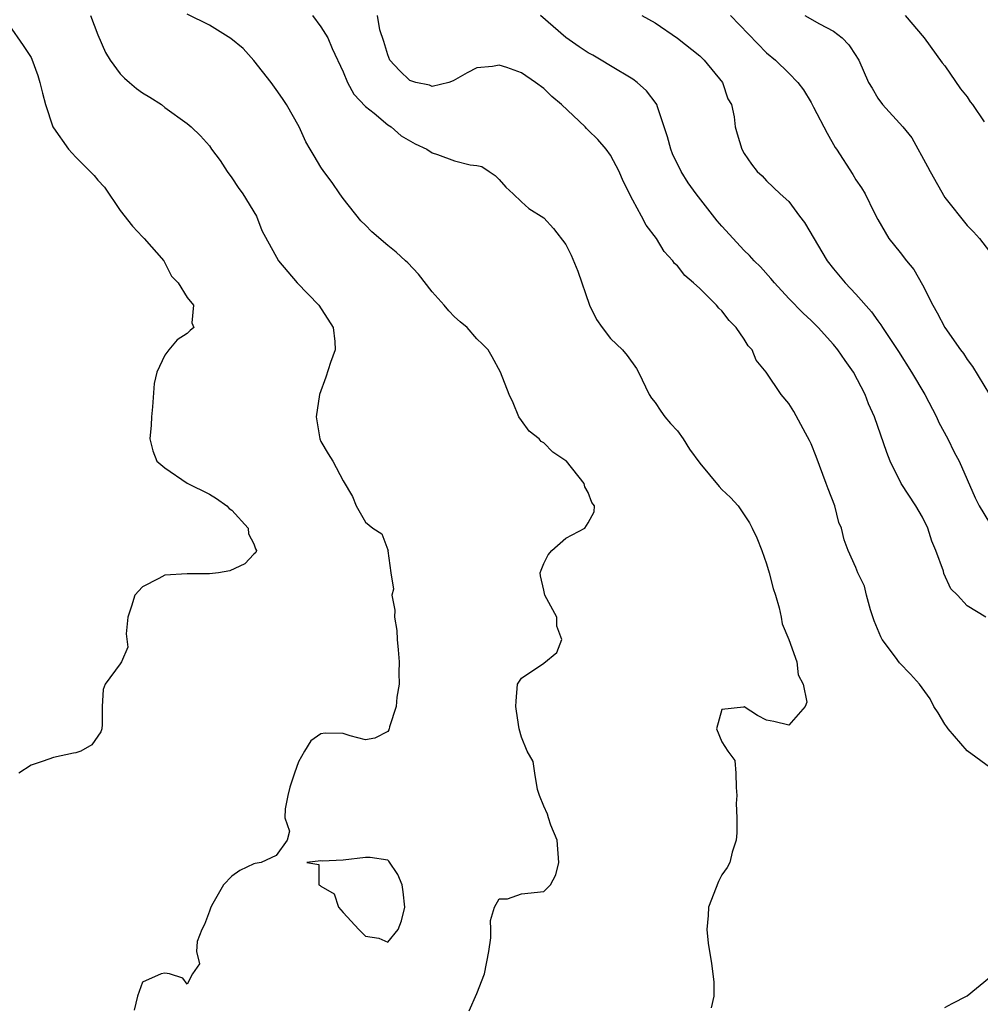
# Model space of a CAD drawing. Units: inches. Extents: x 2607000 to 2610000, y 1515000 to 1518000.
# Drawn here: x 2607364 to 2607450, y 1515978 to 1516067 of the extents above; entities that cross this region are included whole.
import ezdxf

# ---------------------------------------------------------------- set-up
doc = ezdxf.new("R2010")
doc.units = ezdxf.units.IN
doc.header["$MEASUREMENT"] = 0
doc.layers.add('LD26071515_2ft', color=9, linetype='Continuous')

msp = doc.modelspace()

# ---------------------------------------------------------------- linework, layer by layer
at = {"layer": 'LD26071515_2ft'}
for points, elevation in [([(2607370.33, 1516067), (2607371, 1516065.27), (2607371.679, 1516063.679), (2607372.091, 1516063), (2607373, 1516061.765), (2607373.368, 1516061.368), (2607373.832, 1516061), (2607374.461, 1516060.46), (2607375, 1516060.072), (2607375.669, 1516059.669), (2607376.701, 1516059), (2607377, 1516058.754), (2607379, 1516057.323), (2607379.372, 1516057), (2607380.216, 1516056.216), (2607381, 1516055.296), (2607381.195, 1516055), (2607381.975, 1516053.975), (2607382.597, 1516053), (2607383, 1516052.447), (2607383.568, 1516051.568), (2607383.993, 1516051), (2607385.227, 1516049), (2607385.708, 1516047.708), (2607387.197, 1516045), (2607388.879, 1516043), (2607390.828, 1516041), (2607392.111, 1516039), (2607392.257, 1516037.743), (2607392.276, 1516037), (2607391.863, 1516035.863), (2607391.444, 1516034.556), (2607390.881, 1516033), (2607390.568, 1516031), (2607390.903, 1516029), (2607391, 1516028.787), (2607391.665, 1516027.665), (2607392.083, 1516027), (2607393, 1516025.234), (2607393.829, 1516023.829), (2607394.167, 1516023), (2607395, 1516021.538), (2607395.682, 1516021), (2607396.478, 1516020.478), (2607397, 1516019.063), (2607397.036, 1516019), (2607397.022, 1516018.978), (2607397.273, 1516017), (2607397.511, 1516015.511), (2607397.384, 1516015), (2607397.655, 1516013.655), (2607397.609, 1516013), (2607397.82, 1516011.82), (2607397.856, 1516011), (2607397.928, 1516010.072), (2607398.033, 1516009), (2607398.004, 1516008.005), (2607398.026, 1516007), (2607397.824, 1516005.824), (2607397.772, 1516005), (2607397.174, 1516003.174), (2607397.139, 1516003), (2607397.103, 1516002.897), (2607397, 1516002.744), (2607395.845, 1516002.154), (2607395, 1516002.016), (2607393.63, 1516002.369), (2607393, 1516002.568), (2607391.39, 1516002.611), (2607391, 1516002.551), (2607390.09, 1516001.91), (2607389.541, 1516001), (2607389, 1516000.037), (2607388.632, 1515999), (2607388.229, 1515997.771), (2607388.026, 1515997), (2607387.808, 1515995.808), (2607387.77, 1515995), (2607388.193, 1515993.807), (2607387.989, 1515993), (2607387, 1515991.623), (2607385.657, 1515991), (2607385.106, 1515990.894), (2607385, 1515990.891), (2607383.731, 1515990.269), (2607383, 1515989.779), (2607382.278, 1515989), (2607381.318, 1515987.318), (2607381.116, 1515987), (2607381, 1515986.64), (2607380.554, 1515985.446), (2607380.323, 1515985), (2607379.918, 1515983.918), (2607379.832, 1515983), (2607380.107, 1515981.894), (2607379.486, 1515981), (2607379, 1515980.095), (2607378.606, 1515980.606), (2607377.409, 1515981), (2607377, 1515981.077), (2607376.679, 1515981), (2607375, 1515980.251), (2607374.536, 1515979), (2607374.251, 1515977.749)], 7712), ([(2607404.302, 1515977.698), (2607405, 1515979.234), (2607405.702, 1515981), (2607406.073, 1515983), (2607406.251, 1515984.25), (2607406.26, 1515985), (2607406.216, 1515985.784), (2607406.586, 1515987), (2607407, 1515987.725), (2607407.749, 1515987.749), (2607409, 1515988.18), (2607411, 1515988.396), (2607411.597, 1515989), (2607412.097, 1515989.904), (2607412.357, 1515991), (2607412.223, 1515993), (2607411.652, 1515994.347), (2607411.424, 1515995), (2607411.335, 1515995.335), (2607411, 1515996.063), (2607410.633, 1515997), (2607410.446, 1515997.554), (2607410.193, 1515999), (2607410.048, 1516000.048), (2607409.526, 1516001), (2607409, 1516002.257), (2607408.813, 1516003), (2607408.565, 1516004.565), (2607408.513, 1516005), (2607408.528, 1516005.472), (2607408.659, 1516007), (2607409, 1516007.534), (2607411, 1516008.897), (2607412.167, 1516009.834), (2607412.619, 1516011), (2607412.195, 1516012.195), (2607412.186, 1516013), (2607411.112, 1516015), (2607411, 1516015.446), (2607410.72, 1516016.72), (2607410.697, 1516017), (2607410.765, 1516017.235), (2607411, 1516017.822), (2607411.4, 1516018.6), (2607411.719, 1516019), (2607413, 1516020.106), (2607414.685, 1516021), (2607415, 1516021.479), (2607415.539, 1516022.461), (2607415.564, 1516023), (2607415.312, 1516023.312), (2607415, 1516024.213), (2607414.693, 1516024.693), (2607414.631, 1516025), (2607413.036, 1516027), (2607413, 1516027.039), (2607411.818, 1516027.818), (2607411, 1516028.667), (2607410.789, 1516028.789), (2607410.586, 1516029), (2607409.709, 1516029.709), (2607409, 1516030.655), (2607408.776, 1516031), (2607408.251, 1516032.251), (2607407.892, 1516033), (2607407.126, 1516035), (2607406.386, 1516036.386), (2607406.019, 1516037), (2607405.512, 1516037.512), (2607405, 1516037.982), (2607404.138, 1516039), (2607403.508, 1516039.508), (2607403, 1516039.974), (2607402.485, 1516040.485), (2607402.069, 1516041), (2607401, 1516042.205), (2607399.779, 1516043.779), (2607398.805, 1516044.805), (2607398.611, 1516045), (2607397.76, 1516045.76), (2607397, 1516046.368), (2607395.588, 1516047.588), (2607395, 1516048.189), (2607394.582, 1516048.582), (2607393, 1516050.593), (2607392.697, 1516051), (2607392.004, 1516052.004), (2607391.262, 1516053), (2607391, 1516053.397), (2607390.394, 1516054.394), (2607390.056, 1516055), (2607389.659, 1516055.659), (2607389.047, 1516057), (2607387.908, 1516059), (2607387.555, 1516059.555), (2607387, 1516060.366), (2607386.541, 1516061), (2607385, 1516062.964), (2607384.04, 1516064.041), (2607382.927, 1516064.927), (2607381, 1516066.138), (2607379, 1516067.129)], 7714), ([(2607390.24, 1516067), (2607391, 1516065.972), (2607391.618, 1516065), (2607392.03, 1516064.03), (2607393, 1516061.951), (2607393.396, 1516061), (2607393.953, 1516059.954), (2607395, 1516058.845), (2607395.775, 1516058.225), (2607397, 1516057.194), (2607397.316, 1516057), (2607398.201, 1516056.201), (2607399.476, 1516055.476), (2607400.519, 1516055), (2607401, 1516054.674), (2607401.484, 1516054.516), (2607403, 1516053.968), (2607404.411, 1516053.589), (2607405, 1516053.529), (2607405.438, 1516053.438), (2607406.118, 1516053), (2607406.643, 1516052.643), (2607407, 1516052.276), (2607407.606, 1516051.606), (2607408.27, 1516051), (2607409, 1516050.292), (2607409.671, 1516049.671), (2607411, 1516048.845), (2607411.891, 1516047.891), (2607413, 1516046.461), (2607413.481, 1516045.481), (2607414.061, 1516044.061), (2607415.124, 1516041), (2607415.735, 1516039.735), (2607416.238, 1516039), (2607417, 1516038.025), (2607418.062, 1516037), (2607418.481, 1516036.481), (2607419.316, 1516035.316), (2607419.496, 1516035), (2607420.462, 1516033), (2607420.665, 1516032.665), (2607421, 1516032.284), (2607421.508, 1516031.508), (2607421.872, 1516031), (2607422.383, 1516030.383), (2607423, 1516029.722), (2607423.508, 1516029), (2607424.079, 1516028.079), (2607425, 1516026.839), (2607426.74, 1516024.74), (2607427, 1516024.474), (2607427.76, 1516023.76), (2607428.457, 1516023), (2607429.482, 1516021.482), (2607429.724, 1516021), (2607430.12, 1516020.12), (2607430.564, 1516019), (2607431, 1516017.809), (2607431.243, 1516017), (2607431.591, 1516015.591), (2607431.806, 1516015), (2607432.146, 1516013.854), (2607432.326, 1516013), (2607432.402, 1516012.401), (2607433, 1516010.999), (2607433.71, 1516009), (2607433.844, 1516007.844), (2607434.298, 1516007), (2607434.615, 1516005.385), (2607434.473, 1516005), (2607433, 1516003.33), (2607431.649, 1516003.649), (2607431, 1516003.778), (2607430.203, 1516004.203), (2607429, 1516004.966), (2607428.938, 1516004.937), (2607427, 1516004.728), (2607426.523, 1516003), (2607427, 1516001.838), (2607427.536, 1516001), (2607428.143, 1516000.143), (2607428.254, 1515999), (2607428.269, 1515997.732), (2607428.336, 1515997), (2607428.282, 1515996.282), (2607428.326, 1515995), (2607428.347, 1515993.653), (2607428.264, 1515993), (2607427.924, 1515991.924), (2607427.703, 1515991), (2607427.462, 1515990.538), (2607427, 1515989.883), (2607426.7, 1515989.3), (2607425.8, 1515987), (2607425.756, 1515986.243), (2607425.655, 1515985), (2607425.748, 1515983.748), (2607426.06, 1515981.941), (2607426.276, 1515980.276), (2607426.271, 1515979), (2607426.028, 1515977.972)], 7716), ([(2607451, 1515999.538), (2607449, 1516001.03), (2607447.293, 1516003), (2607447.183, 1516003.183), (2607447, 1516003.402), (2607446.415, 1516004.415), (2607446.026, 1516005), (2607445.684, 1516005.684), (2607444.733, 1516007), (2607443.905, 1516007.904), (2607442.928, 1516008.928), (2607442.563, 1516009.437), (2607441.38, 1516011), (2607441.255, 1516011.255), (2607440.673, 1516012.673), (2607440.332, 1516013.668), (2607439.972, 1516015), (2607439.782, 1516015.782), (2607439.192, 1516017), (2607439, 1516017.473), (2607438.329, 1516019), (2607437.963, 1516019.963), (2607437.723, 1516021), (2607437.495, 1516021.495), (2607437.128, 1516023), (2607436.516, 1516024.516), (2607436.364, 1516025), (2607435.44, 1516027.44), (2607435, 1516028.562), (2607434.864, 1516028.863), (2607434.488, 1516029.512), (2607433.461, 1516031.461), (2607433, 1516032.194), (2607432.313, 1516033), (2607430.958, 1516035), (2607430.076, 1516036.076), (2607429.72, 1516037), (2607429.364, 1516037.364), (2607429, 1516037.954), (2607428.288, 1516039), (2607427.646, 1516039.646), (2607427, 1516040.487), (2607426.73, 1516040.73), (2607426.51, 1516041), (2607425, 1516042.502), (2607424.452, 1516043), (2607423.665, 1516043.665), (2607423, 1516044.542), (2607422.753, 1516044.753), (2607422.582, 1516045), (2607421.808, 1516045.808), (2607421.112, 1516047), (2607420.191, 1516048.191), (2607419.787, 1516049), (2607419, 1516050.418), (2607418.14, 1516052.14), (2607417.781, 1516053), (2607417, 1516054.458), (2607416.62, 1516055), (2607415.867, 1516055.867), (2607415, 1516056.722), (2607414.85, 1516056.85), (2607414.708, 1516057), (2607412.597, 1516059), (2607411.734, 1516059.734), (2607411, 1516060.44), (2607410.254, 1516061), (2607409, 1516061.843), (2607407.682, 1516062.318), (2607407, 1516062.532), (2607406.419, 1516062.418), (2607405, 1516062.295), (2607404.133, 1516061.867), (2607402.871, 1516061.129), (2607402.487, 1516061), (2607401, 1516060.639), (2607400.747, 1516060.747), (2607399.541, 1516061), (2607399, 1516061.16), (2607398.075, 1516062.075), (2607397.205, 1516063), (2607397, 1516063.461), (2607396.66, 1516064.66), (2607396.296, 1516065.704), (2607396.085, 1516067)], 7718), ([(2607450.665, 1516013), (2607449, 1516014.029), (2607448.141, 1516015), (2607447.552, 1516015.552), (2607446.922, 1516016.922), (2607446.874, 1516017.126), (2607446.186, 1516019), (2607445.84, 1516019.84), (2607445.469, 1516021), (2607445, 1516021.972), (2607444.392, 1516023), (2607443.094, 1516025), (2607442.088, 1516027), (2607441.785, 1516027.785), (2607440.676, 1516031), (2607440.148, 1516032.148), (2607439.86, 1516033), (2607438.812, 1516035), (2607438.051, 1516036.051), (2607437.393, 1516037), (2607437, 1516037.482), (2607435.625, 1516039), (2607435.318, 1516039.318), (2607435, 1516039.638), (2607434.279, 1516040.279), (2607433, 1516041.612), (2607431.701, 1516043), (2607431.39, 1516043.39), (2607430.446, 1516044.445), (2607429.893, 1516045), (2607429.467, 1516045.467), (2607429, 1516045.898), (2607427, 1516048.084), (2607426.573, 1516048.573), (2607424.685, 1516051), (2607423.979, 1516051.979), (2607423.34, 1516053), (2607422.573, 1516054.573), (2607422.408, 1516055), (2607422.111, 1516056.111), (2607421.825, 1516057), (2607421.2, 1516058.8), (2607421.155, 1516059), (2607421.109, 1516059.109), (2607420.235, 1516060.235), (2607419.396, 1516061), (2607419, 1516061.282), (2607417, 1516062.475), (2607416.173, 1516063), (2607415.425, 1516063.425), (2607415, 1516063.64), (2607414.177, 1516064.177), (2607413, 1516065.022), (2607410.716, 1516067)], 7720), ([(2607419.798, 1516067), (2607421, 1516066.332), (2607423, 1516064.971), (2607425, 1516063.387), (2607425.415, 1516063), (2607427.056, 1516061), (2607427.529, 1516059.529), (2607427.857, 1516059), (2607428.103, 1516057.897), (2607428.183, 1516057), (2607428.378, 1516056.378), (2607428.772, 1516055), (2607429, 1516054.61), (2607429.653, 1516053.653), (2607430.148, 1516053), (2607430.598, 1516052.598), (2607431, 1516052.162), (2607432.208, 1516051), (2607433, 1516050.298), (2607433.959, 1516049), (2607434.415, 1516048.415), (2607436.431, 1516045), (2607437, 1516044.265), (2607438.062, 1516043), (2607439, 1516042.002), (2607440.413, 1516040.413), (2607441, 1516039.587), (2607441.254, 1516039.254), (2607441.406, 1516039), (2607442.847, 1516036.847), (2607444.009, 1516035), (2607445.219, 1516033), (2607446.258, 1516031), (2607446.476, 1516030.476), (2607447.26, 1516029), (2607447.829, 1516027.829), (2607448.28, 1516027), (2607449.733, 1516023.733), (2607450.089, 1516023), (2607451, 1516021.473)], 7722), ([(2607427.777, 1516067), (2607431, 1516063.653), (2607431.808, 1516063), (2607433, 1516061.838), (2607433.819, 1516061), (2607434.315, 1516060.315), (2607435, 1516059.184), (2607435.228, 1516058.772), (2607436.442, 1516056.442), (2607437.168, 1516055.168), (2607437.289, 1516055), (2607438.731, 1516052.731), (2607439, 1516052.265), (2607439.524, 1516051.524), (2607439.861, 1516051), (2607440.668, 1516049.332), (2607441, 1516048.709), (2607441.961, 1516047), (2607443, 1516045.727), (2607443.546, 1516045), (2607444.204, 1516044.204), (2607445, 1516042.82), (2607445.931, 1516041), (2607446.325, 1516040.325), (2607446.991, 1516039), (2607448.419, 1516037), (2607448.673, 1516036.673), (2607449, 1516036.134), (2607449.493, 1516035.492), (2607451, 1516032.995)], 7724), ([(2607434.432, 1516067), (2607435.756, 1516066.244), (2607437, 1516065.579), (2607437.774, 1516065), (2607438.377, 1516064.377), (2607439, 1516063.416), (2607439.173, 1516063.173), (2607439.269, 1516063), (2607440.164, 1516061), (2607440.464, 1516060.464), (2607441, 1516059.587), (2607441.415, 1516059), (2607443.224, 1516057), (2607444.031, 1516056.031), (2607445.458, 1516053.459), (2607445.673, 1516053), (2607447, 1516050.678), (2607449, 1516048.168), (2607449.585, 1516047.585), (2607450.108, 1516047), (2607451, 1516045.819)], 7726), ([(2607443.433, 1516067), (2607445.155, 1516065), (2607446.76, 1516062.76), (2607447, 1516062.476), (2607448.413, 1516060.413), (2607449, 1516059.688), (2607449.265, 1516059.265), (2607449.469, 1516059), (2607450.533, 1516057.467)], 7728), ([(2607363, 1516066.173), (2607364.295, 1516064.295), (2607365, 1516063.223), (2607365.076, 1516063.076), (2607365.608, 1516061.608), (2607365.789, 1516061), (2607366.037, 1516060.037), (2607366.279, 1516059), (2607366.952, 1516057), (2607367, 1516056.918), (2607368.346, 1516055), (2607369, 1516054.302), (2607370.654, 1516052.653), (2607371, 1516052.226), (2607371.599, 1516051.6), (2607373, 1516049.489), (2607374.11, 1516048.11), (2607375, 1516047.126), (2607375.137, 1516047), (2607376.923, 1516045), (2607377.609, 1516043.609), (2607378.209, 1516043), (2607379, 1516041.699), (2607379.588, 1516041), (2607379.432, 1516039.432), (2607379.615, 1516039), (2607379.265, 1516038.735), (2607379, 1516038.479), (2607378.116, 1516037.884), (2607377.357, 1516037), (2607377, 1516036.528), (2607376.288, 1516035), (2607376.033, 1516033.966), (2607375.891, 1516031.891), (2607375.803, 1516031), (2607375.771, 1516030.229), (2607375.649, 1516029), (2607375.924, 1516027.924), (2607376.289, 1516027), (2607377, 1516026.403), (2607379, 1516025.021), (2607381, 1516024.043), (2607381.647, 1516023.647), (2607382.571, 1516023), (2607382.774, 1516022.774), (2607383, 1516022.602), (2607384.478, 1516021), (2607384.501, 1516020.501), (2607385, 1516019.581), (2607385.129, 1516019.129), (2607385.219, 1516019), (2607385.173, 1516018.826), (2607385, 1516018.664), (2607384.193, 1516017.806), (2607382.83, 1516017.17), (2607381.803, 1516017), (2607381, 1516016.889), (2607379, 1516016.908), (2607377, 1516016.768), (2607376.477, 1516016.477), (2607375, 1516015.741), (2607374.319, 1516015), (2607374.013, 1516014.013), (2607373.674, 1516013), (2607373.524, 1516011.524), (2607373.692, 1516010.308), (2607373.107, 1516009), (2607373, 1516008.826), (2607371.653, 1516007), (2607371.468, 1516006.532), (2607371.386, 1516005), (2607371.377, 1516003.377), (2607371.336, 1516003), (2607371.27, 1516002.73), (2607370.44, 1516001.56), (2607369.453, 1516001), (2607369, 1516000.839), (2607368.811, 1516000.811), (2607367, 1516000.427), (2607366.094, 1516000.094), (2607365, 1515999.725), (2607363.9, 1515999)], 7710), ([(2607447, 1515977.975), (2607447.65, 1515978.35), (2607449, 1515979.03), (2607451, 1515980.666)], 7718)]:
    msp.add_lwpolyline(points, dxfattribs=dict(at, elevation=elevation))
at = {"layer": 'LD26071515_2ft', "elevation": 7712}
msp.add_lwpolyline([(2607394.404, 1515985), (2607395, 1515984.38), (2607396.196, 1515984.196), (2607397, 1515983.858), (2607397.951, 1515985), (2607398.246, 1515985.754), (2607398.526, 1515987), (2607398.375, 1515988.375), (2607398.29, 1515989), (2607397.914, 1515989.914), (2607397.111, 1515991.112), (2607397, 1515991.21), (2607395.44, 1515991.44), (2607395, 1515991.452), (2607393, 1515991.219), (2607391.13, 1515991.13), (2607391, 1515991.156), (2607389.754, 1515991), (2607390.825, 1515990.825), (2607390.834, 1515989), (2607390.944, 1515988.944), (2607391, 1515988.884), (2607392.201, 1515988.2), (2607392.584, 1515987), (2607393, 1515986.516)], close=True, dxfattribs=at)

doc.saveas('drawing.dxf')
